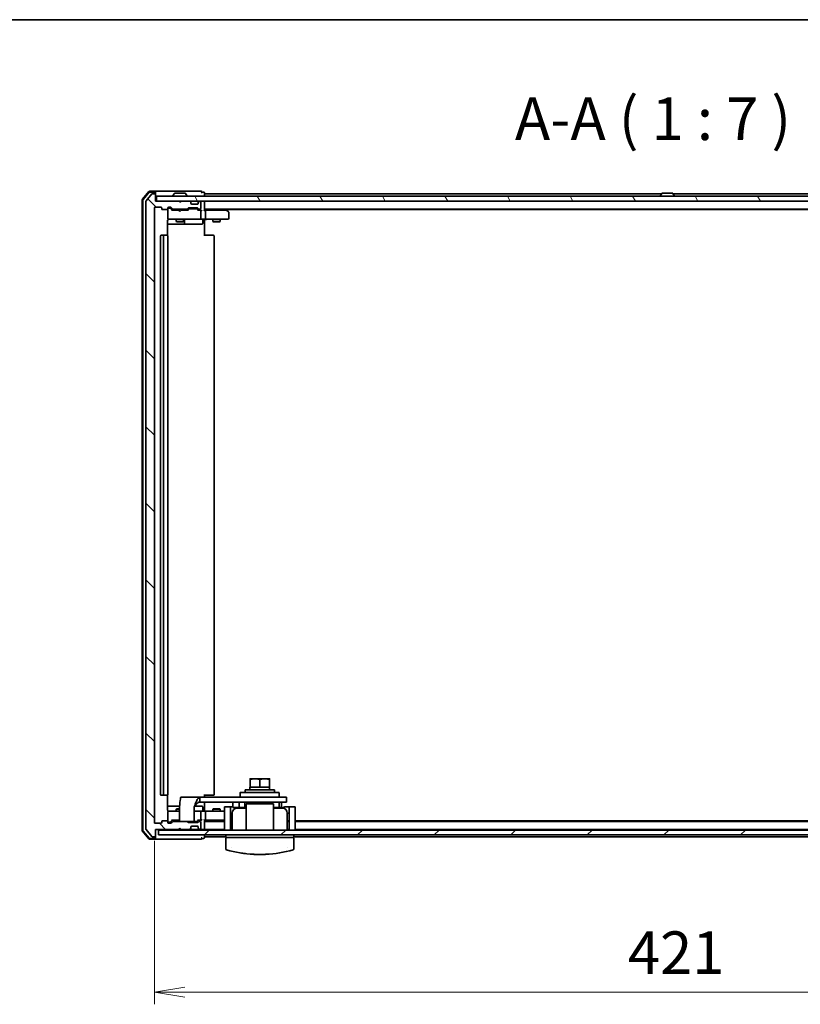
# Model space of a CAD drawing. Units: millimetres. Extents: x 72 to 10680, y 40 to 2007.
# Drawn here: x 2637 to 2957, y 1603 to 2007 of the extents above; entities that cross this region are included whole.
import ezdxf

# ---------------------------------------------------------------- set-up
doc = ezdxf.new("R2010")
doc.units = ezdxf.units.MM
doc.header["$LTSCALE"] = 5
doc.layers.get('Defpoints').update_dxf_attribs({"lineweight": 25})
for name, color, linetype, lineweight in [('Border (ISO)', 7, 'Continuous', 35), ('Dimension (ISO)', 7, 'Continuous', 18), ('Hatch (ISO)', 1, 'Continuous', 18), ('Symbol (ISO)', 7, 'Continuous', 18), ('Visible (ISO)', 7, 'Continuous', 35)]:
    doc.layers.add(name, color=color, linetype=linetype, lineweight=lineweight)
doc.styles.add('Note Text (TK)', font='MS PGothic.ttf')
doc.dimstyles.new('Default - Method 1b (TK)', dxfattribs={"dimscale": 5, "dimtxt": 2.5, "dimasz": 2.5, "dimexe": 1, "dimexo": 1.5, "dimgap": 1, "dimtad": 1, "dimrnd": 1e-08, "dimdsep": 46, "dimtxsty": 'Note Text (TK)', "dimblk": 'OPEN', "dimcen": 0.09, "dimdle": 5, "dimclrd": 100, "dimclre": 100, "dimclrt": 7, "dimadec": 1, "dimazin": 1, "dimtfac": 1, "dimtmove": 0, "dimatfit": 3, "dimldrblk": 'OPEN', "dimfxl": 1, "dimtolj": 1, "dimlwd": -1, "dimlwe": -1, "dimarcsym": 0})

# ---------------------------------------------------------------- blocks, each defined once
blk = doc.blocks.new('Borders tk図枠')
at = {"layer": 'Border (ISO)'}
blk.add_line((14.5, 289), (405.5, 289), dxfattribs=at)
blk = doc.blocks.new('_Open')
at = {"color": 0, "linetype": 'ByBlock', "lineweight": -2}
for p, q in [((-1, 0.167), (0, 0)), ((-1, -0.167), (0, 0)), ((0, 0), (-1, 0))]:
    blk.add_line(p, q, dxfattribs=at)
blk = doc.blocks.new('*D27')
at = {"layer": 'Defpoints', "color": 0}
for p in [(2692.36, 1677.46), (3113.36, 1677.46), (2692.36, 1607.87)]:
    blk.add_point(p, dxfattribs=at)
at = {"layer": 'Dimension (ISO)', "color": 100}
for p, q in [((2692.36, 1669.96), (2692.36, 1602.87)), ((3113.36, 1669.96), (3113.36, 1602.87)), ((3100.86, 1607.87), (2704.86, 1607.87))]:
    blk.add_line(p, q, dxfattribs=at)
at = {"layer": 'Dimension (ISO)', "color": 100, "xscale": 12.5, "yscale": 12.5, "zscale": 12.5, "rotation": 180}
blk.add_blockref('_Open', (2692.36, 1607.87), dxfattribs=at)
at = {"layer": 'Dimension (ISO)', "color": 100, "xscale": 12.5, "yscale": 12.5, "zscale": 12.5}
blk.add_blockref('_Open', (3113.36, 1607.87), dxfattribs=at)
at = {"layer": 'Dimension (ISO)', "color": 7, "insert": (2886.67, 1624.08), "char_height": 12.5, "attachment_point": 4, "style": 'Note Text (TK)'}
blk.add_mtext('\\A1;\\fMS PGothic|b0|i0;{\\H17.4300;421}', dxfattribs=at)

msp = doc.modelspace()

# ---------------------------------------------------------------- hatches: boundary and pattern name
at = {"layer": 'Hatch (ISO)'}
h = msp.add_hatch(dxfattribs=at)
h.set_pattern_fill('ANSI31', color=256, scale=177.8, angle=90.00021, style=0)
h.set_pattern_definition([(135.0002, (1936, -16), (-15.7154, -15.7155), [])])
edge = h.paths.add_edge_path()
edge.add_ellipse((2692.5571, 1671.9639), major_axis=(0.3, 0), ratio=1, start_angle=270, end_angle=360)
edge.add_line((2692.8571, 1671.9639), (2692.8571, 1674.6639))
edge.add_line((2692.8571, 1674.6639), (2702.3571, 1674.6639))
edge.add_line((2702.3571, 1674.6639), (2702.8571, 1675.1639))
edge.add_line((2702.8571, 1675.1639), (2703.3571, 1674.6639))
edge.add_line((2703.3571, 1674.6639), (2706.7328, 1674.6639))
edge.add_ellipse((2706.7328, 1674.9639), major_axis=(0.3, 0), ratio=1, start_angle=270, end_angle=315)
edge.add_line((2706.945, 1674.7518), (2707.2692, 1675.076))
edge.add_ellipse((2707.0571, 1675.2882), major_axis=(0.2121, 0.2121), ratio=1, start_angle=270, end_angle=315)
edge.add_line((2707.3571, 1675.2882), (2707.3571, 1675.6639))
edge.add_ellipse((2707.6571, 1675.6639), major_axis=(0, 0.3), ratio=1, start_angle=0, end_angle=90, ccw=False)
edge.add_line((2707.6571, 1675.9639), (2710.0571, 1675.9639))
edge.add_ellipse((2710.0571, 1675.6639), major_axis=(0.3, 0), ratio=1, start_angle=0, end_angle=90, ccw=False)
edge.add_line((2710.3571, 1675.6639), (2710.3571, 1675.2882))
edge.add_ellipse((2710.6571, 1675.2882), major_axis=(0, -0.3), ratio=1, start_angle=270, end_angle=315)
edge.add_line((2710.445, 1675.076), (2710.7692, 1674.7518))
edge.add_ellipse((2710.9814, 1674.9639), major_axis=(0.2121, -0.2121), ratio=1, start_angle=270, end_angle=315)
edge.add_line((2710.9814, 1674.6639), (2711.0571, 1674.6639))
edge.add_ellipse((2711.0571, 1674.9639), major_axis=(0.3, 0), ratio=1, start_angle=270, end_angle=360)
edge.add_line((2711.3571, 1674.9639), (2711.3571, 1677.6639))
edge.add_ellipse((2711.0571, 1677.6639), major_axis=(0, 0.3), ratio=1, start_angle=270, end_angle=360)
edge.add_line((2711.0571, 1677.9639), (2710.6814, 1677.9639))
edge.add_ellipse((2710.6814, 1677.6639), major_axis=(-0.3, 0), ratio=1, start_angle=270, end_angle=315)
edge.add_line((2710.4692, 1677.876), (2710.145, 1677.5518))
edge.add_ellipse((2709.9328, 1677.7639), major_axis=(-0.2121, -0.2121), ratio=1, start_angle=45, end_angle=90, ccw=False)
edge.add_line((2709.9328, 1677.4639), (2706.4314, 1677.4639))
edge.add_ellipse((2706.4314, 1677.7639), major_axis=(-0.3, 0), ratio=1, start_angle=45, end_angle=90, ccw=False)
edge.add_line((2706.2192, 1677.5518), (2705.895, 1677.876))
edge.add_ellipse((2705.6828, 1677.6639), major_axis=(-0.2121, 0.2121), ratio=1, start_angle=270, end_angle=315)
edge.add_line((2705.6828, 1677.9639), (2700.0314, 1677.9639))
edge.add_ellipse((2700.0314, 1677.6639), major_axis=(-0.3, 0), ratio=1, start_angle=270, end_angle=315)
edge.add_line((2699.8192, 1677.876), (2699.195, 1677.2518))
edge.add_ellipse((2698.9828, 1677.4639), major_axis=(-0.2121, -0.2121), ratio=1, start_angle=45, end_angle=90, ccw=False)
edge.add_line((2698.9828, 1677.1639), (2698.1571, 1677.1639))
edge.add_ellipse((2698.1571, 1677.4639), major_axis=(-0.3, 0), ratio=1, start_angle=0, end_angle=90, ccw=False)
edge.add_line((2697.8571, 1677.4639), (2697.8571, 1677.8639))
edge.add_ellipse((2697.5571, 1677.8639), major_axis=(0, 0.3), ratio=1, start_angle=270, end_angle=360)
edge.add_line((2697.5571, 1678.1639), (2695.6571, 1678.1639))
edge.add_ellipse((2695.6571, 1677.8639), major_axis=(-0.3, 0), ratio=1, start_angle=270, end_angle=360)
edge.add_line((2695.3571, 1677.8639), (2695.3571, 1677.4639))
edge.add_ellipse((2695.0571, 1677.4639), major_axis=(0, -0.3), ratio=1, start_angle=0, end_angle=90, ccw=False)
edge.add_line((2695.0571, 1677.1639), (2692.6571, 1677.1639))
edge.add_ellipse((2692.6571, 1677.4639), major_axis=(-0.3, 0), ratio=1, start_angle=0, end_angle=90, ccw=False)
edge.add_line((2692.3571, 1677.4639), (2692.3571, 1929.7639))
edge.add_ellipse((2692.6571, 1929.7639), major_axis=(0, 0.3), ratio=1, start_angle=0, end_angle=90, ccw=False)
edge.add_line((2692.6571, 1930.0639), (2695.0571, 1930.0639))
edge.add_ellipse((2695.0571, 1929.7639), major_axis=(0.3, 0), ratio=1, start_angle=0, end_angle=90, ccw=False)
edge.add_line((2695.3571, 1929.7639), (2695.3571, 1929.3639))
edge.add_ellipse((2695.6571, 1929.3639), major_axis=(0, -0.3), ratio=1, start_angle=270, end_angle=360)
edge.add_line((2695.6571, 1929.0639), (2697.5571, 1929.0639))
edge.add_ellipse((2697.5571, 1929.3639), major_axis=(0.3, 0), ratio=1, start_angle=270, end_angle=360)
edge.add_line((2697.8571, 1929.3639), (2697.8571, 1929.7639))
edge.add_ellipse((2698.1571, 1929.7639), major_axis=(0, 0.3), ratio=1, start_angle=0, end_angle=90, ccw=False)
edge.add_line((2698.1571, 1930.0639), (2698.9828, 1930.0639))
edge.add_ellipse((2698.9828, 1929.7639), major_axis=(0.3, 0), ratio=1, start_angle=45, end_angle=90, ccw=False)
edge.add_line((2699.195, 1929.976), (2699.8192, 1929.3518))
edge.add_ellipse((2700.0314, 1929.5639), major_axis=(0.2121, -0.2121), ratio=1, start_angle=270, end_angle=315)
edge.add_line((2700.0314, 1929.2639), (2705.6828, 1929.2639))
edge.add_ellipse((2705.6828, 1929.5639), major_axis=(0.3, 0), ratio=1, start_angle=270, end_angle=315)
edge.add_line((2705.895, 1929.3518), (2706.2192, 1929.676))
edge.add_ellipse((2706.4314, 1929.4639), major_axis=(0.2121, 0.2121), ratio=1, start_angle=45, end_angle=90, ccw=False)
edge.add_line((2706.4314, 1929.7639), (2709.9328, 1929.7639))
edge.add_ellipse((2709.9328, 1929.4639), major_axis=(0.3, 0), ratio=1, start_angle=45, end_angle=90, ccw=False)
edge.add_line((2710.145, 1929.676), (2710.4692, 1929.3518))
edge.add_ellipse((2710.6814, 1929.5639), major_axis=(0.2121, -0.2121), ratio=1, start_angle=270, end_angle=315)
edge.add_line((2710.6814, 1929.2639), (2711.0571, 1929.2639))
edge.add_ellipse((2711.0571, 1929.5639), major_axis=(0.3, 0), ratio=1, start_angle=270, end_angle=360)
edge.add_line((2711.3571, 1929.5639), (2711.3571, 1932.2639))
edge.add_ellipse((2711.0571, 1932.2639), major_axis=(0, 0.3), ratio=1, start_angle=270, end_angle=360)
edge.add_line((2711.0571, 1932.5639), (2710.9814, 1932.5639))
edge.add_ellipse((2710.9814, 1932.2639), major_axis=(-0.3, 0), ratio=1, start_angle=270, end_angle=315)
edge.add_line((2710.7692, 1932.476), (2710.445, 1932.1518))
edge.add_ellipse((2710.6571, 1931.9396), major_axis=(-0.2121, -0.2121), ratio=1, start_angle=270, end_angle=315)
edge.add_line((2710.3571, 1931.9396), (2710.3571, 1931.5639))
edge.add_ellipse((2710.0571, 1931.5639), major_axis=(0, -0.3), ratio=1, start_angle=0, end_angle=90, ccw=False)
edge.add_line((2710.0571, 1931.2639), (2707.6571, 1931.2639))
edge.add_ellipse((2707.6571, 1931.5639), major_axis=(-0.3, 0), ratio=1, start_angle=0, end_angle=90, ccw=False)
edge.add_line((2707.3571, 1931.5639), (2707.3571, 1931.9396))
edge.add_ellipse((2707.0571, 1931.9396), major_axis=(0, 0.3), ratio=1, start_angle=270, end_angle=315)
edge.add_line((2707.2692, 1932.1518), (2706.945, 1932.476))
edge.add_ellipse((2706.7328, 1932.2639), major_axis=(-0.2121, 0.2121), ratio=1, start_angle=270, end_angle=315)
edge.add_line((2706.7328, 1932.5639), (2703.3571, 1932.5639))
edge.add_line((2703.3571, 1932.5639), (2702.8571, 1932.0639))
edge.add_line((2702.8571, 1932.0639), (2702.3571, 1932.5639))
edge.add_line((2702.3571, 1932.5639), (2692.8571, 1932.5639))
edge.add_line((2692.8571, 1932.5639), (2692.8571, 1935.2639))
edge.add_ellipse((2692.5571, 1935.2639), major_axis=(0, 0.3), ratio=1, start_angle=270, end_angle=360)
edge.add_line((2692.5571, 1935.5639), (2691.4976, 1935.5639))
edge.add_ellipse((2691.4976, 1935.2639), major_axis=(-0.3, 0), ratio=1, start_angle=270, end_angle=320.194429)
edge.add_line((2691.2671, 1935.456), (2688.9266, 1932.6473))
edge.add_ellipse((2689.1571, 1932.4553), major_axis=(-0.1921, -0.2305), ratio=1, start_angle=270, end_angle=309.805571)
edge.add_line((2688.8571, 1932.4553), (2688.8571, 1674.7725))
edge.add_ellipse((2689.1571, 1674.7725), major_axis=(0, -0.3), ratio=1, start_angle=270, end_angle=309.805571)
edge.add_line((2688.9266, 1674.5805), (2691.2671, 1671.7718))
edge.add_ellipse((2691.4976, 1671.9639), major_axis=(0.1921, -0.2305), ratio=1, start_angle=270, end_angle=320.194429)
edge.add_line((2691.4976, 1671.6639), (2692.5571, 1671.6639))
h = msp.add_hatch(dxfattribs=at)
h.set_pattern_fill('ANSI31', color=256, scale=177.8, angle=75.000175, style=0)
h.set_pattern_definition([(120.0002, (1936, -16), (-19.24738, -11.11256), [])])
h.paths.add_polyline_path([(3112.5571, 1932.5639), (3112.5571, 1934.5639), (2693.1571, 1934.5639), (2693.1571, 1932.5639)])
h = msp.add_hatch(dxfattribs=at)
h.set_pattern_fill('ANSI31', color=256, scale=177.8, style=0)
h.set_pattern_definition([(45, (1936, -16), (-15.71545, 15.71545), [])])
h.paths.add_polyline_path([(3111.6571, 1674.3639), (2694.0571, 1674.3639), (2694.0571, 1672.3639), (3111.6571, 1672.3639)])

# ---------------------------------------------------------------- linework, layer by layer
at = {"layer": 'Visible (ISO)'}
for p, q in [((2690.0672, 1936.458), (2687.4284, 1933.3479)), ((2690.2061, 1936.158), (2687.7284, 1933.2377)), ((2692.5571, 1936.5639), (2690.296, 1936.5639)), ((2692.5571, 1936.2639), (2690.4349, 1936.2639)), ((2707.8571, 1936.5639), (2692.5571, 1936.5639)), ((2692.8571, 1936.2639), (2692.8571, 1935.9639)), ((2692.8571, 1935.2639), (2692.8571, 1935.9639)), ((2711.5571, 1936.5639), (2707.8571, 1936.5639)), ((2712.5571, 1936.2639), (2711.8571, 1936.2639)), ((2712.8571, 1935.5639), (2712.8571, 1935.9639)), ((2687.3571, 1933.1538), (2687.3571, 1674.074)), ((2687.6571, 1933.0437), (2687.6571, 1674.1841)), ((2688.8571, 1932.4553), (2688.8571, 1674.7725)), ((2691.2671, 1935.456), (2688.9266, 1932.6473)), ((2692.5571, 1935.5639), (2691.4976, 1935.5639)), ((2692.8571, 1932.5639), (2692.8571, 1935.2639)), ((2702.3571, 1932.5639), (2692.8571, 1932.5639)), ((3112.5571, 1934.5639), (2693.1571, 1934.5639)), ((2693.1571, 1934.5639), (2693.1571, 1932.5639)), ((2693.1571, 1932.5639), (3112.5571, 1932.5639)), ((2699.9571, 1934.6639), (2699.9571, 1934.7046)), ((2700.548, 1935.6729), (2699.9894, 1934.8136)), ((2704.9986, 1935.7639), (2700.7156, 1935.7639)), ((2702.8571, 1932.0639), (2702.3571, 1932.5639)), ((2703.3571, 1932.5639), (2702.8571, 1932.0639)), ((2706.7328, 1932.5639), (2703.3571, 1932.5639)), ((2705.1663, 1935.6729), (2705.7248, 1934.8136)), ((2705.7571, 1934.6639), (2705.7571, 1934.7046)), ((2707.2692, 1932.1518), (2706.945, 1932.476)), ((2707.2897, 1932.1313), (2707.2692, 1932.1518)), ((2707.3571, 1931.5639), (2707.3571, 1931.9396)), ((2710.3571, 1931.9396), (2710.3571, 1931.5639)), ((2710.445, 1932.1518), (2710.4245, 1932.1313)), ((2710.7692, 1932.476), (2710.445, 1932.1518)), ((2711.0571, 1932.5639), (2710.9814, 1932.5639)), ((2711.3571, 1929.5639), (2711.3571, 1932.2639)), ((2712.8571, 1935.2639), (2712.8571, 1935.5639)), ((2900.4771, 1935.5639), (2712.8571, 1935.5639)), ((2712.8571, 1934.5639), (2712.8571, 1935.2639)), ((2712.8571, 1932.2639), (2712.8571, 1932.5639)), ((2712.8571, 1928.726), (2712.8571, 1932.2639)), ((2899.9571, 1934.6639), (2899.9571, 1934.7046)), ((2900.548, 1935.6729), (2899.9894, 1934.8136)), ((2904.9986, 1935.7639), (2900.7156, 1935.7639)), ((2905.1663, 1935.6729), (2905.7248, 1934.8136)), ((3092.8571, 1935.5639), (2905.2371, 1935.5639)), ((2905.7571, 1934.6639), (2905.7571, 1934.7046)), ((2692.3571, 1677.4639), (2692.3571, 1929.7639)), ((2692.6571, 1930.0639), (2695.0571, 1930.0639)), ((2695.3571, 1929.7639), (2695.3571, 1929.3639)), ((2695.6571, 1929.0639), (2697.5571, 1929.0639)), ((2697.8571, 1929.3639), (2697.8571, 1929.7639)), ((2697.8571, 1929.3139), (2697.8571, 1929.292)), ((2697.8571, 1929.292), (2697.8571, 1925.3639)), ((2698.1571, 1930.0639), (2698.9828, 1930.0639)), ((2698.6463, 1929.6139), (2698.1571, 1929.6139)), ((2698.7828, 1929.6139), (2698.6463, 1929.6139)), ((2699.7071, 1928.8139), (2698.995, 1929.526)), ((2699.195, 1929.976), (2699.8192, 1929.3518)), ((2702.3571, 1928.8139), (2699.531, 1928.8139)), ((2700.0314, 1929.2639), (2705.6828, 1929.2639)), ((2701.3571, 1929.2639), (2701.3571, 1928.8139)), ((2702.4171, 1928.7539), (2702.3571, 1928.8139)), ((2702.8571, 1928.3139), (2702.4171, 1928.7539)), ((2702.8571, 1928.3139), (2703.2971, 1928.7539)), ((2703.3571, 1928.8139), (2703.2971, 1928.7539)), ((2706.1832, 1928.8139), (2703.3571, 1928.8139)), ((2704.3571, 1929.2639), (2704.3571, 1928.8139)), ((2705.895, 1929.3518), (2706.2192, 1929.676)), ((2706.4192, 1929.226), (2706.0071, 1928.8139)), ((2706.4314, 1929.7639), (2709.9328, 1929.7639)), ((2706.7748, 1929.3139), (2706.6314, 1929.3139)), ((2709.5894, 1929.3139), (2706.7748, 1929.3139)), ((2710.0571, 1931.2639), (2707.6571, 1931.2639)), ((2709.7328, 1929.3139), (2709.5894, 1929.3139)), ((2709.945, 1929.226), (2710.3571, 1928.8139)), ((2710.145, 1929.676), (2710.4692, 1929.3518)), ((2711.0571, 1928.8139), (2710.181, 1928.8139)), ((2710.6814, 1929.2639), (2711.0571, 1929.2639)), ((2711.4328, 1928.8139), (2711.0571, 1928.8139)), ((2711.3571, 1925.3639), (2711.3571, 1928.5139)), ((2712.8571, 1929.2639), (3092.8571, 1929.2639)), ((2713.2328, 1928.8139), (2712.8571, 1928.8139)), ((2721.8238, 1928.8139), (2713.2328, 1928.8139)), ((2713.3571, 1925.3639), (2713.3571, 1928.5139)), ((2721.3371, 1929.2539), (2721.3238, 1929.2639)), ((2722.0038, 1928.7539), (2721.3371, 1929.2539)), ((2721.5904, 1929.0639), (3084.1238, 1929.0639)), ((2721.7937, 1928.5139), (2721.9493, 1928.6695)), ((2722.7371, 1928.2039), (2722.0038, 1928.7539)), ((2722.8571, 1925.3639), (2722.8571, 1927.9639)), ((2697.7673, 1918.478), (2697.7673, 1924.5639)), ((2697.8571, 1925.3639), (2697.8571, 1925.3406)), ((2698.1571, 1925.0639), (2699.0425, 1925.0639)), ((2699.0425, 1925.0639), (2710.2389, 1925.0639)), ((2701.3571, 1925.0639), (2701.3571, 1924.2139)), ((2701.3571, 1924.2139), (2704.3571, 1924.2139)), ((2701.6638, 1924.0605), (2701.3571, 1924.2139)), ((2704.0504, 1924.0605), (2701.6638, 1924.0605)), ((2704.0504, 1924.0605), (2704.3571, 1924.2139)), ((2704.3571, 1925.0639), (2704.3571, 1924.2139)), ((2704.6516, 1923.3639), (2704.6516, 1924.7639)), ((2710.2389, 1925.0639), (2711.0571, 1925.0639)), ((2713.2328, 1925.0639), (2711.0571, 1925.0639)), ((2712.2558, 1924.7639), (2712.2558, 1923.3639)), ((2712.8571, 1925.0562), (2712.8571, 1924.8389)), ((2712.8571, 1924.5639), (2712.8571, 1924.8389)), ((2712.8571, 1924.5639), (2712.8571, 1918.2639)), ((2713.2328, 1925.0639), (2721.7937, 1925.0639)), ((2716.3571, 1925.0639), (2716.3571, 1924.2139)), ((2716.3571, 1924.2139), (2719.3571, 1924.2139)), ((2716.6638, 1924.0605), (2716.3571, 1924.2139)), ((2719.0504, 1924.0605), (2716.6638, 1924.0605)), ((2719.0504, 1924.0605), (2719.3571, 1924.2139)), ((2719.3571, 1925.0639), (2719.3571, 1924.2139)), ((2721.7937, 1925.0639), (2722.5571, 1925.0639)), ((2697.7673, 1923.0639), (2704.1801, 1923.0639)), ((2704.1801, 1923.0639), (2704.3516, 1923.0639)), ((2704.3516, 1923.0639), (2708.0261, 1923.0639)), ((2708.0261, 1923.0639), (2711.9558, 1923.0639)), ((2694.8571, 1918.2639), (2694.8571, 1688.9639)), ((2696.4571, 1918.5639), (2695.1571, 1918.5639)), ((2696.1571, 1918.2639), (2696.1571, 1688.9639)), ((2696.65, 1918.5639), (2696.4571, 1918.5639)), ((2696.65, 1918.5639), (2696.7914, 1918.5639)), ((2697.4985, 1918.5639), (2696.7914, 1918.5639)), ((2697.4985, 1918.5639), (2697.5571, 1918.5639)), ((2697.8571, 1688.9639), (2697.8571, 1918.2639)), ((2712.8571, 1918.5639), (2713.2713, 1918.5639)), ((2715.65, 1918.5639), (2713.2713, 1918.5639)), ((2715.65, 1918.5639), (2715.7914, 1918.5639)), ((2716.4985, 1918.5639), (2715.7914, 1918.5639)), ((2716.4985, 1918.5639), (2716.5571, 1918.5639)), ((2716.8571, 1688.9639), (2716.8571, 1918.2639)), ((2733.6071, 1695.4639), (2731.6071, 1695.4639)), ((2731.6071, 1691.9639), (2731.6071, 1695.1066)), ((2737.6071, 1695.4639), (2733.6071, 1695.4639)), ((2735.6071, 1691.9639), (2735.6071, 1695.1066)), ((2739.6071, 1695.4639), (2737.6071, 1695.4639)), ((2739.6071, 1691.9639), (2739.6071, 1695.1066)), ((2727.5364, 1688.0639), (2727.5364, 1689.6639)), ((2727.7364, 1689.8639), (2743.3364, 1689.8639)), ((2741.6071, 1690.8639), (2729.6071, 1690.8639)), ((2729.6071, 1690.8639), (2729.6071, 1689.8639)), ((2731.5571, 1691.2868), (2731.5571, 1690.8639)), ((2731.6071, 1691.9639), (2731.5631, 1691.9639)), ((2733.0577, 1691.9639), (2731.6071, 1691.9639)), ((2734.1565, 1691.9639), (2733.0577, 1691.9639)), ((2735.6071, 1691.9639), (2734.1565, 1691.9639)), ((2737.0577, 1691.9639), (2735.6071, 1691.9639)), ((2738.1565, 1691.9639), (2737.0577, 1691.9639)), ((2739.6071, 1691.9639), (2738.1565, 1691.9639)), ((2739.6571, 1691.9639), (2739.6071, 1691.9639)), ((2739.6571, 1691.9639), (2739.6571, 1690.8639)), ((2741.6071, 1690.8639), (2741.6071, 1689.8639)), ((2743.5364, 1688.0639), (2743.5364, 1689.6639)), ((2695.1571, 1688.6639), (2696.4571, 1688.6639)), ((2696.4571, 1688.6639), (2696.65, 1688.6639)), ((2696.7914, 1688.6639), (2696.65, 1688.6639)), ((2696.7914, 1688.6639), (2697.4985, 1688.6639)), ((2697.5571, 1688.6639), (2697.4985, 1688.6639)), ((2697.7673, 1682.6639), (2697.7673, 1688.7498)), ((2703.1941, 1687.8639), (2710.9966, 1687.8639)), ((2723.9512, 1687.8639), (2710.9966, 1687.8639)), ((2710.9966, 1687.8639), (2710.9966, 1685.8639)), ((2710.9966, 1685.8639), (2723.9512, 1685.8639)), ((2712.8571, 1688.9639), (2712.8571, 1687.8639)), ((2713.2713, 1688.6639), (2712.8571, 1688.6639)), ((2712.8571, 1685.8639), (2712.8571, 1682.6639)), ((2713.2713, 1688.6639), (2715.65, 1688.6639)), ((2715.7914, 1688.6639), (2715.65, 1688.6639)), ((2715.7914, 1688.6639), (2716.4985, 1688.6639)), ((2716.5571, 1688.6639), (2716.4985, 1688.6639)), ((2728.4103, 1687.8639), (2723.9512, 1687.8639)), ((2723.9512, 1685.8639), (2728.4103, 1685.8639)), ((2724.6071, 1683.6639), (2724.6071, 1685.8639)), ((2727.1139, 1685.8639), (2727.1139, 1683.6639)), ((2728.4103, 1687.8639), (2746.6071, 1687.8639)), ((2746.6071, 1685.8639), (2728.4103, 1685.8639)), ((2729.4906, 1685.8639), (2729.4906, 1683.6639)), ((2743.6071, 1683.6639), (2743.6071, 1685.8639)), ((2744.5222, 1685.8639), (2744.5222, 1683.6639)), ((2746.6071, 1685.8639), (2746.6071, 1687.8639)), ((2702.7327, 1684.1639), (2697.7673, 1684.1639)), ((2697.8571, 1681.8872), (2697.8571, 1681.8639)), ((2697.8571, 1681.8639), (2697.8571, 1677.9358)), ((2699.0425, 1682.1639), (2698.1571, 1682.1639)), ((2702.7095, 1682.1639), (2699.0425, 1682.1639)), ((2701.6638, 1683.1673), (2701.3571, 1683.0139)), ((2702.7095, 1683.0139), (2701.3571, 1683.0139)), ((2701.3571, 1682.1639), (2701.3571, 1683.0139)), ((2701.6638, 1683.1673), (2702.7095, 1683.1673)), ((2702.7095, 1681.8639), (2702.7095, 1683.8639)), ((2702.7095, 1677.9639), (2702.7095, 1681.8639)), ((2708.7095, 1683.8639), (2708.7095, 1681.8639)), ((2710.2389, 1682.1639), (2708.7095, 1682.1639)), ((2708.7095, 1681.8639), (2708.7095, 1677.8639)), ((2711.9558, 1684.1639), (2708.9288, 1684.1639)), ((2711.0571, 1682.1639), (2710.2389, 1682.1639)), ((2711.0571, 1682.1639), (2713.2328, 1682.1639)), ((2711.3571, 1678.7139), (2711.3571, 1681.8639)), ((2712.2558, 1682.4639), (2712.2558, 1683.8639)), ((2712.8571, 1682.3889), (2712.8571, 1682.6639)), ((2712.8571, 1682.3889), (2712.8571, 1682.1716)), ((2721.1071, 1682.1639), (2713.2328, 1682.1639)), ((2713.3571, 1678.7139), (2713.3571, 1681.8639)), ((2716.6638, 1683.1673), (2716.3571, 1683.0139)), ((2719.3571, 1683.0139), (2716.3571, 1683.0139)), ((2716.3571, 1682.1639), (2716.3571, 1683.0139)), ((2716.6638, 1683.1673), (2719.0504, 1683.1673)), ((2719.0504, 1683.1673), (2719.3571, 1683.0139)), ((2719.3571, 1682.1639), (2719.3571, 1683.0139)), ((2721.1071, 1679.8639), (2721.1071, 1683.8639)), ((2723.6071, 1683.8639), (2721.1071, 1683.8639)), ((2723.6071, 1679.8639), (2723.6071, 1683.8639)), ((2724.6071, 1683.8639), (2723.6071, 1683.8639)), ((2724.3071, 1681.3639), (2723.6071, 1681.3639)), ((2724.3071, 1681.3639), (2724.3071, 1674.8639)), ((2727.1139, 1683.6639), (2724.6071, 1683.6639)), ((2726.3071, 1683.3639), (2729.9571, 1683.3639)), ((2727.1139, 1683.6639), (2729.4906, 1683.6639)), ((2728.6071, 1683.3639), (2728.6071, 1683.6639)), ((2729.9571, 1683.6639), (2729.4906, 1683.6639)), ((2729.9571, 1685.1639), (2731.8971, 1685.1639)), ((2729.9571, 1685.1639), (2729.9571, 1681.3639)), ((2729.9571, 1681.3639), (2729.9571, 1674.3639)), ((2731.8971, 1685.1639), (2739.3171, 1685.1639)), ((2739.3171, 1685.1639), (2741.2571, 1685.1639)), ((2741.2571, 1681.3639), (2741.2571, 1685.1639)), ((2743.6071, 1683.6639), (2741.2571, 1683.6639)), ((2741.2571, 1683.3639), (2744.9071, 1683.3639)), ((2741.2571, 1681.3639), (2741.2571, 1674.3639)), ((2742.6071, 1683.3639), (2742.6071, 1683.6639)), ((2743.6071, 1683.6639), (2744.5222, 1683.6639)), ((2747.6071, 1683.8639), (2745.9103, 1683.8639)), ((2746.9071, 1681.3639), (2746.9071, 1674.8639)), ((2747.6071, 1681.3639), (2746.9071, 1681.3639)), ((2747.6071, 1679.8639), (2747.6071, 1683.8639)), ((2750.1071, 1683.8639), (2747.6071, 1683.8639)), ((2750.1071, 1679.8639), (2750.1071, 1683.8639)), ((2695.0571, 1677.1639), (2692.6571, 1677.1639)), ((2695.3571, 1677.8639), (2695.3571, 1677.4639)), ((2697.5571, 1678.1639), (2695.6571, 1678.1639)), ((2697.8571, 1677.9358), (2697.8571, 1677.9139)), ((2697.8571, 1677.4639), (2697.8571, 1677.8639)), ((2698.1571, 1677.6139), (2698.6463, 1677.6139)), ((2698.9828, 1677.1639), (2698.1571, 1677.1639)), ((2698.6463, 1677.6139), (2698.7828, 1677.6139)), ((2699.7071, 1678.4139), (2698.995, 1677.7018)), ((2699.8192, 1677.876), (2699.195, 1677.2518)), ((2699.531, 1678.4139), (2702.3571, 1678.4139)), ((2705.6828, 1677.9639), (2700.0314, 1677.9639)), ((2701.3571, 1677.9639), (2701.3571, 1678.4139)), ((2702.3571, 1678.4139), (2702.4171, 1678.4739)), ((2702.7095, 1678.7663), (2702.4171, 1678.4739)), ((2706.2192, 1677.5518), (2705.895, 1677.876)), ((2708.7095, 1677.8639), (2705.9071, 1677.8639)), ((2709.9328, 1677.4639), (2706.4314, 1677.4639)), ((2708.7095, 1677.9139), (2709.5894, 1677.9139)), ((2709.5894, 1677.9139), (2709.7328, 1677.9139)), ((2710.3571, 1678.4139), (2709.945, 1678.0018)), ((2710.4692, 1677.876), (2710.145, 1677.5518)), ((2710.181, 1678.4139), (2711.0571, 1678.4139)), ((2711.0571, 1677.9639), (2710.6814, 1677.9639)), ((2711.0571, 1678.4139), (2711.4328, 1678.4139)), ((2711.3571, 1674.9639), (2711.3571, 1677.6639)), ((2712.8571, 1674.9639), (2712.8571, 1678.5018)), ((2712.8571, 1678.4139), (2713.2328, 1678.4139)), ((2721.1071, 1677.9639), (2712.8571, 1677.9639)), ((2713.2328, 1678.4139), (2721.1071, 1678.4139)), ((2721.1071, 1674.3639), (2721.1071, 1679.8639)), ((2723.6071, 1674.3639), (2723.6071, 1679.8639)), ((2724.3071, 1678.1639), (2723.6071, 1678.1639)), ((2724.3071, 1677.9639), (2723.6071, 1677.9639)), ((2747.6071, 1678.1639), (2746.9071, 1678.1639)), ((2747.6071, 1677.9639), (2746.9071, 1677.9639)), ((2747.6071, 1674.3639), (2747.6071, 1679.8639)), ((2750.1071, 1679.8639), (2750.1071, 1674.3639)), ((3084.1238, 1678.1639), (2750.1071, 1678.1639)), ((3092.8571, 1677.9639), (2750.1071, 1677.9639)), ((2687.4284, 1673.8799), (2690.0672, 1670.7698)), ((2687.7284, 1673.9901), (2690.2061, 1671.0698)), ((2688.9266, 1674.5805), (2691.2671, 1671.7718)), ((2692.8571, 1671.9639), (2692.8571, 1674.6639)), ((2692.8571, 1674.6639), (2702.3571, 1674.6639)), ((3111.6571, 1674.3639), (2694.0571, 1674.3639)), ((2694.0571, 1674.3639), (2694.0571, 1672.3639)), ((2702.3571, 1674.6639), (2702.8571, 1675.1639)), ((2702.3571, 1674.6639), (2703.3571, 1674.6639)), ((2702.8571, 1675.1639), (2703.3571, 1674.6639)), ((2703.3571, 1674.6639), (2706.7328, 1674.6639)), ((2706.7328, 1674.6639), (2707.1571, 1674.6639)), ((2706.945, 1674.7518), (2707.2692, 1675.076)), ((2707.1571, 1674.6639), (2710.5571, 1674.6639)), ((2707.2692, 1675.076), (2707.2897, 1675.0965)), ((2707.3571, 1675.2882), (2707.3571, 1675.6639)), ((2707.6571, 1675.9639), (2710.0571, 1675.9639)), ((2710.3571, 1675.6639), (2710.3571, 1675.2882)), ((2710.4245, 1675.0965), (2710.445, 1675.076)), ((2710.445, 1675.076), (2710.7692, 1674.7518)), ((2710.5571, 1674.6639), (2710.9814, 1674.6639)), ((2710.9814, 1674.6639), (2711.0571, 1674.6639)), ((2711.0571, 1674.6639), (2711.7328, 1674.6639)), ((2711.7328, 1674.6639), (2712.5571, 1674.6639)), ((2712.8571, 1674.6639), (2712.8571, 1674.9639)), ((2712.8571, 1674.6639), (2721.1071, 1674.6639)), ((2712.8571, 1674.3639), (2712.8571, 1674.6639)), ((2723.6071, 1674.6639), (2724.3071, 1674.6639)), ((2724.3071, 1674.3639), (2724.3071, 1674.8639)), ((2746.9071, 1674.3639), (2746.9071, 1674.8639)), ((2746.9071, 1674.6639), (2747.6071, 1674.6639)), ((2750.1071, 1674.6639), (3092.8571, 1674.6639)), ((2690.296, 1670.6639), (2692.5571, 1670.6639)), ((2690.4349, 1670.9639), (2692.5571, 1670.9639)), ((2691.4976, 1671.6639), (2692.5571, 1671.6639)), ((2692.5571, 1670.6639), (2707.8571, 1670.6639)), ((2692.8571, 1671.2639), (2692.8571, 1671.9639)), ((2692.8571, 1671.2639), (2692.8571, 1670.9639)), ((2694.0571, 1672.3639), (3111.6571, 1672.3639)), ((2707.8571, 1670.6639), (2711.5571, 1670.6639)), ((2711.8571, 1670.9639), (2712.5571, 1670.9639)), ((2712.8571, 1671.9639), (2712.8571, 1672.3639)), ((2712.8571, 1671.6639), (2712.8571, 1671.9639)), ((2712.8571, 1671.6639), (2721.6071, 1671.6639)), ((2712.8571, 1671.2639), (2712.8571, 1671.6639)), ((2721.6071, 1672.3639), (2721.6071, 1671.3639)), ((2721.6071, 1671.3639), (2749.6071, 1671.3639)), ((2721.6071, 1670.8639), (2721.6071, 1666.7404)), ((2749.6071, 1672.3639), (2749.6071, 1671.3639)), ((2749.6071, 1671.6639), (3092.8571, 1671.6639)), ((2749.6071, 1670.8639), (2749.6071, 1666.7404))]:
    msp.add_line(p, q, dxfattribs=at)
for centre, radius, start, end in [((2690.296, 1936.2639), 0.3, 90, 139.6859), ((2690.4349, 1935.9639), 0.3, 90, 139.6859), ((2692.5571, 1936.2639), 0.3, 0, 90), ((2692.5571, 1935.9639), 0.3, 0, 90), ((2711.5571, 1936.2639), 0.3, 0, 90), ((2711.5571, 1936.2639), 0.3, 270, 0), ((2712.5571, 1935.9639), 0.3, 0, 90), ((2687.6571, 1933.1538), 0.3, 139.6859, 180), ((2687.9571, 1933.0437), 0.3, 139.6859, 180), ((2689.1571, 1932.4553), 0.3, 140.194429, 180), ((2691.4976, 1935.2639), 0.3, 90, 140.194429), ((2692.5571, 1935.2639), 0.3, 0, 90), ((2700.1571, 1934.7046), 0.2, 146.976132, 180), ((2700.0571, 1934.6639), 0.1, 180, 270), ((2700.7156, 1935.5639), 0.2, 90, 146.976132), ((2704.9986, 1935.5639), 0.2, 33.023868, 90), ((2705.6571, 1934.6639), 0.1, 270, 0), ((2705.5571, 1934.7046), 0.2, 0, 33.023868), ((2706.7328, 1932.2639), 0.3, 45, 90), ((2707.0571, 1931.9396), 0.3, 0, 45), ((2710.6571, 1931.9396), 0.3, 135, 180), ((2710.9814, 1932.2639), 0.3, 90, 135), ((2711.0571, 1932.2639), 0.3, 0, 90), ((2712.5571, 1932.2639), 0.3, 0, 90), ((2900.1571, 1934.7046), 0.2, 146.976132, 180), ((2900.0571, 1934.6639), 0.1, 180, 270), ((2900.7156, 1935.5639), 0.2, 90, 146.976132), ((2904.9986, 1935.5639), 0.2, 33.023868, 90), ((2905.6571, 1934.6639), 0.1, 270, 0), ((2905.5571, 1934.7046), 0.2, 0, 33.023868), ((2692.6571, 1929.7639), 0.3, 90, 180), ((2695.0571, 1929.7639), 0.3, 0, 90), ((2695.6571, 1929.3639), 0.3, 180, 270), ((2697.5571, 1929.3639), 0.3, 270, 0), ((2698.1571, 1929.7639), 0.3, 90, 180), ((2698.1571, 1929.3139), 0.3, 90, 180), ((2698.9828, 1929.7639), 0.3, 45, 90), ((2700.0314, 1929.5639), 0.3, 225, 270), ((2705.6828, 1929.5639), 0.3, 270, 315), ((2706.4314, 1929.4639), 0.3, 90, 135), ((2707.6571, 1931.5639), 0.3, 180, 270), ((2709.9328, 1929.4639), 0.3, 45, 90), ((2710.0571, 1931.5639), 0.3, 270, 0), ((2710.6814, 1929.5639), 0.3, 225, 270), ((2711.0571, 1929.5639), 0.3, 270, 0), ((2711.0571, 1928.5139), 0.3, 66.562016, 90), ((2711.0571, 1928.5139), 0.3, 0, 31.244455), ((2721.1571, 1929.0139), 0.3, 53.130102, 56.44269), ((2721.8238, 1928.5139), 0.3, 66.562004, 90), ((2721.8238, 1928.5139), 0.3, 53.130102, 66.562021), ((2722.5571, 1927.9639), 0.3, 0, 53.130102), ((2698.1571, 1925.3639), 0.3, 180, 270), ((2698.1571, 1925.3385), 0.3, 180, 284.477512), ((2698.3571, 1924.5639), 0.5, 90, 104.477512), ((2704.9516, 1924.7639), 0.3, 90, 180), ((2711.0571, 1925.3639), 0.3, 270, 0), ((2712.5558, 1924.7639), 0.3, 90, 180), ((2722.5571, 1925.3639), 0.3, 270, 0), ((2704.3516, 1923.3639), 0.3, 270, 0), ((2711.9558, 1923.3639), 0.3, 270, 0), ((2695.1571, 1918.2639), 0.3, 90, 180), ((2696.4571, 1918.2639), 0.3, 90, 180), ((2697.5571, 1918.2639), 0.3, 0, 90), ((2716.5571, 1918.2639), 0.3, 0, 90), ((2727.7364, 1689.6639), 0.2, 90, 180), ((2743.3364, 1689.6639), 0.2, 0, 90), ((2695.1571, 1688.9639), 0.3, 180, 270), ((2696.4571, 1688.9639), 0.3, 180, 270), ((2697.5571, 1688.9639), 0.3, 270, 0), ((2716.5571, 1688.9639), 0.3, 270, 0), ((2727.7364, 1688.0639), 0.2, 180, 270), ((2743.3364, 1688.0639), 0.2, 270, 0), ((2698.1571, 1681.8893), 0.3, 75.522488, 180), ((2698.1571, 1681.8639), 0.3, 90, 180), ((2698.3571, 1682.6639), 0.5, 255.522488, 270), ((2711.0571, 1681.8639), 0.3, 0, 90), ((2711.9558, 1683.8639), 0.3, 0, 90), ((2712.5558, 1682.4639), 0.3, 180, 270), ((2726.3071, 1681.3639), 2, 90, 180), ((2744.9071, 1681.3639), 2, 0, 90), ((2692.6571, 1677.4639), 0.3, 180, 270), ((2695.0571, 1677.4639), 0.3, 270, 0), ((2695.6571, 1677.8639), 0.3, 90, 180), ((2697.5571, 1677.8639), 0.3, 0, 90), ((2698.1571, 1677.9139), 0.3, 180, 270), ((2698.1571, 1677.4639), 0.3, 180, 270), ((2698.9828, 1677.4639), 0.3, 270, 315), ((2700.0314, 1677.6639), 0.3, 90, 135), ((2705.6828, 1677.6639), 0.3, 45, 90), ((2706.4314, 1677.7639), 0.3, 225, 270), ((2709.9328, 1677.7639), 0.3, 270, 315), ((2710.6814, 1677.6639), 0.3, 90, 135), ((2711.0571, 1678.7139), 0.3, 270, 293.437996), ((2711.0571, 1677.6639), 0.3, 0, 90), ((2711.0571, 1678.7139), 0.3, 328.755545, 0), ((2687.6571, 1674.074), 0.3, 180, 220.3141), ((2687.9571, 1674.1841), 0.3, 180, 220.3141), ((2689.1571, 1674.7725), 0.3, 180, 219.805571), ((2706.7328, 1674.9639), 0.3, 270, 315), ((2707.0571, 1675.2882), 0.3, 315, 0), ((2707.6571, 1675.6639), 0.3, 90, 180), ((2710.0571, 1675.6639), 0.3, 0, 90), ((2710.6571, 1675.2882), 0.3, 180, 225), ((2710.9814, 1674.9639), 0.3, 225, 270), ((2711.0571, 1674.9639), 0.3, 270, 0), ((2712.5571, 1674.9639), 0.3, 270, 0), ((2690.296, 1670.9639), 0.3, 220.3141, 270), ((2690.4349, 1671.2639), 0.3, 220.3141, 270), ((2691.4976, 1671.9639), 0.3, 219.805571, 270), ((2692.5571, 1671.9639), 0.3, 270, 0), ((2692.5571, 1671.2639), 0.3, 270, 0), ((2692.5571, 1670.9639), 0.3, 270, 0), ((2711.5571, 1670.9639), 0.3, 0, 90), ((2711.5571, 1670.9639), 0.3, 270, 0), ((2712.5571, 1671.2639), 0.3, 270, 0), ((2722.1071, 1670.8639), 0.5, 90, 180), ((2749.1071, 1670.8639), 0.5, 0, 90), ((2722.1071, 1666.7404), 0.5, 180, 254.176108), ((2723.8071, 1667.5277), 0.5, 301.652829, 301.682354), ((2749.1071, 1666.7404), 0.5, 285.823889, 0)]:
    msp.add_arc(centre, radius, start, end, dxfattribs=at)
for centre, major_axis, ratio, start_param, end_param in [((2698.7828, 1929.3139), (0.3, 0), 0.99985076, 0.78532354, 1.57079633), ((2699.4279, 1928.5139), (-0.1246, -0.2958), 0.40041045, 3.30861727, 3.95211838), ((2706.2863, 1928.5139), (0.1246, -0.2958), 0.40041045, 2.33106693, 2.97456804), ((2706.6314, 1929.0139), (-0.3, 0), 0.99985076, 4.71238898, 5.49786177), ((2709.7328, 1929.0139), (0.3, 0), 0.99985076, 0.78532354, 1.57079633), ((2710.0779, 1928.5139), (-0.1246, -0.2958), 0.40041045, 3.30861727, 3.95211838), ((2711.0249, 1928.5139), (0.6487, 0.2044), 0.33843751, 1.23011504, 1.46454615), ((2711.0571, 1928.5365), (0.2515, 0.483), 0.33843751, 4.88684285, 5.16156968), ((2711.4328, 1928.5139), (0.4243, 0), 0.70710678, 0.78539816, 1.57079633), ((2711.7328, 1928.5139), (0.2772, -0.2772), 0.41421356, 1.17809725, 1.96349541), ((2712.5571, 1928.5139), (0.2772, 0.2772), 0.41421356, 5.10508806, 5.89048623), ((2713.2328, 1928.5139), (0, 0.3), 0.41421356, 4.71238898, 6.28318531), ((2721.7937, 1928.5365), (-0.2411, 0.4823), 0.37002441, 4.52944541, 4.80417225), ((2713.2328, 1925.3639), (0, 0.3), 0.41421356, 3.14159265, 4.71238898), ((2735.6071, 1691.2868), (0, 12.4646), 0.3249197, 1.51644859, 1.60473165), ((2735.6071, 1692.641), (0, 12.4646), 0.3249197, 1.62514406, 1.71385457), ((2713.2328, 1681.8639), (0, 0.3), 0.41421356, 4.71238898, 6.28318531), ((2735.7208, 1675.7314), (-40.3126, 33.8267), 0.00003477, 4.93994142, 4.94091527), ((2735.4934, 1675.7314), (40.3126, 33.8267), 0.00003477, 1.34227006, 1.34324391), ((2698.7828, 1677.9139), (0.3, 0), 0.99985076, 4.71238898, 5.49786177), ((2699.4279, 1678.7139), (-0.1246, 0.2958), 0.40041045, 2.33106693, 2.97456804), ((2709.7328, 1678.2139), (0.3, 0), 0.99985076, 4.71238898, 5.49786177), ((2710.0779, 1678.7139), (-0.1246, 0.2958), 0.40041045, 2.33106693, 2.97456804), ((2711.0249, 1678.7139), (0.6487, -0.2044), 0.33843751, 4.81863915, 5.05307036), ((2711.0571, 1678.6914), (0.2515, -0.483), 0.33843751, 1.12161563, 1.39634246), ((2711.4328, 1678.7139), (0.4243, 0), 0.70710678, 4.71238898, 5.49778714), ((2711.7328, 1678.7139), (0.2772, 0.2772), 0.41421356, 4.3196899, 5.10508806), ((2712.5571, 1678.7139), (0.2772, -0.2772), 0.41421356, 0.39269908, 1.17809725), ((2713.2328, 1678.7139), (0, 0.3), 0.41421356, 3.14159265, 4.71238898), ((2733.8212, 1701.864), (42.8658, -6.1244), 0.86308039, 4.55714093, 4.81911387), ((2737.393, 1701.864), (42.8658, 6.1244), 0.86308039, 4.60566411, 4.86763703)]:
    msp.add_ellipse(centre, major_axis=major_axis, ratio=ratio, start_param=start_param, end_param=end_param, dxfattribs=at)
for points, knots in [([(2711.1764, 1928.7892), (2711.182, 1928.7867), (2711.1875, 1928.7842), (2711.2214, 1928.767), (2711.2476, 1928.7476), (2711.2849, 1928.7104), (2711.3014, 1928.6896), (2711.3136, 1928.6695)], [0.3810312192, 0.3810312192, 0.3810312192, 0.3810312192, 0.382741903, 0.382741903, 0.3917616542, 0.3917616542, 0.3985536381, 0.3985536381, 0.3985536381, 0.3985536381]), ([(2721.9431, 1928.7892), (2721.9442, 1928.7864), (2721.9452, 1928.7835), (2721.9501, 1928.7668), (2721.9529, 1928.7453), (2721.953, 1928.7083), (2721.9518, 1928.6887), (2721.9493, 1928.6695)], [0.250886766, 0.250886766, 0.250886766, 0.250886766, 0.2528779694, 0.2528779694, 0.2619584182, 0.2619584182, 0.268388032, 0.268388032, 0.268388032, 0.268388032]), ([(2697.8571, 1924.8389), (2697.8368, 1924.8103), (2697.8195, 1924.7795), (2697.7825, 1924.6948), (2697.7673, 1924.6242), (2697.7673, 1924.5639)], [0.1237212871, 0.1237212871, 0.1237212871, 0.1237212871, 0.1333697264, 0.1333697264, 0.1514440253, 0.1514440253, 0.1514440253, 0.1514440253]), ([(2697.8571, 1924.8389), (2697.8767, 1924.8664), (2697.8992, 1924.8918), (2697.9688, 1924.9582), (2698.0348, 1925.0004), (2698.1084, 1925.0298), (2698.1222, 1925.0347), (2698.1365, 1925.0392)], [-0.1237212871, -0.1237212871, -0.1237212871, -0.1237212871, -0.1144259318, -0.1144259318, -0.0948543073, -0.0948543073, -0.0906267725, -0.0906267725, -0.0906267725, -0.0906267725]), ([(2714.0196, 1925.0639), (2713.9503, 1925.0639), (2713.8784, 1925.0614), (2713.7301, 1925.0544), (2713.6535, 1925.05), (2713.4965, 1925.0427), (2713.4161, 1925.0398), (2713.2542, 1925.0379), (2713.1728, 1925.0389), (2713.0125, 1925.0439), (2712.9337, 1925.0479), (2712.8571, 1925.0519)], [0, 0, 0, 0, 0.022954349, 0.022954349, 0.045908698, 0.045908698, 0.068863048, 0.068863048, 0.091817397, 0.091817397, 0.114771746, 0.114771746, 0.114771746, 0.114771746]), ([(2702.7095, 1683.8639), (2702.8077, 1685.1374), (2702.9059, 1686.3939), (2703.0041, 1687.1294), (2703.0675, 1687.6035), (2703.1308, 1687.8639), (2703.1941, 1687.8639)], [0, 0, 0, 0, 0.95510012, 0.95510012, 0.95510012, 1.57079633, 1.57079633, 1.57079633, 1.57079633]), ([(2710.9966, 1687.8639), (2710.5331, 1687.8639), (2710.0695, 1687.2136), (2709.606, 1686.174), (2709.3072, 1685.5038), (2709.0084, 1684.6848), (2708.7095, 1683.8639)], [0, 0, 0, 0, 0.95510012, 0.95510012, 0.95510012, 1.57079633, 1.57079633, 1.57079633, 1.57079633]), ([(2710.9966, 1685.8639), (2710.4454, 1685.8639), (2709.8941, 1685.3934), (2709.3429, 1684.7067), (2709.1318, 1684.4437), (2708.9206, 1684.1539), (2708.7095, 1683.8639)], [0, 0, 0, 0, 1.13581186, 1.13581186, 1.13581186, 1.57079633, 1.57079633, 1.57079633, 1.57079633]), ([(2697.7673, 1682.6639), (2697.7673, 1682.6037), (2697.7825, 1682.533), (2697.8195, 1682.4483), (2697.8368, 1682.4175), (2697.8571, 1682.3889)], [0.1514440253, 0.1514440253, 0.1514440253, 0.1514440253, 0.1695183242, 0.1695183242, 0.1791667634, 0.1791667634, 0.1791667634, 0.1791667634]), ([(2698.1365, 1682.1886), (2698.1222, 1682.1931), (2698.1084, 1682.198), (2698.0348, 1682.2274), (2697.9688, 1682.2696), (2697.8992, 1682.336), (2697.8767, 1682.3614), (2697.8571, 1682.3889)], [0.0906267725, 0.0906267725, 0.0906267725, 0.0906267725, 0.0948543073, 0.0948543073, 0.1144259318, 0.1144259318, 0.1237212871, 0.1237212871, 0.1237212871, 0.1237212871]), ([(2714.0196, 1682.1639), (2713.9503, 1682.1639), (2713.8784, 1682.1664), (2713.7301, 1682.1734), (2713.6535, 1682.1778), (2713.4965, 1682.1851), (2713.4161, 1682.188), (2713.2542, 1682.1899), (2713.1728, 1682.1889), (2713.0125, 1682.1839), (2712.9337, 1682.1799), (2712.8571, 1682.1759)], [0, 0, 0, 0, 0.022954349, 0.022954349, 0.045908698, 0.045908698, 0.068863048, 0.068863048, 0.091817397, 0.091817397, 0.114771746, 0.114771746, 0.114771746, 0.114771746]), ([(2744.6247, 1683.396), (2744.778, 1683.5237), (2744.9549, 1683.6328), (2745.3917, 1683.814), (2745.66, 1683.8639), (2745.9103, 1683.8639)], [0.168884377, 0.168884377, 0.168884377, 0.168884377, 0.228065217, 0.228065217, 0.305776751, 0.305776751, 0.305776751, 0.305776751]), ([(2711.1764, 1678.4387), (2711.1827, 1678.4414), (2711.1888, 1678.4443), (2711.2213, 1678.461), (2711.2504, 1678.4825), (2711.2866, 1678.5195), (2711.3019, 1678.5391), (2711.3136, 1678.5583)], [0.250886766, 0.250886766, 0.250886766, 0.250886766, 0.2528779694, 0.2528779694, 0.2619584182, 0.2619584182, 0.268388032, 0.268388032, 0.268388032, 0.268388032]), ([(2733.1316, 1664.4255), (2733.6488, 1664.3998), (2734.1823, 1664.3821), (2734.7214, 1664.3728), (2735.3096, 1664.3627), (2735.9044, 1664.3627), (2736.4926, 1664.3728), (2737.0318, 1664.3821), (2737.5654, 1664.3998), (2738.0827, 1664.4255)], [0, 0, 0, 0, 2.66205046, 2.66205046, 2.66205046, 5.56639354, 5.56639354, 5.56639354, 8.22872891, 8.22872891, 8.22872891, 8.22872891]), ([(2738.0827, 1664.4255), (2737.8792, 1664.4154), (2737.6742, 1664.4064), (2737.4677, 1664.3987), (2737.0083, 1664.3815), (2736.4936, 1664.3695), (2736.0189, 1664.3656), (2735.8844, 1664.3645), (2735.7466, 1664.3639), (2735.6071, 1664.3639), (2735.2323, 1664.3639), (2734.8454, 1664.3684), (2734.4774, 1664.3767), (2734.1018, 1664.3853), (2733.6879, 1664.3995), (2733.3165, 1664.4167), (2733.2547, 1664.4195), (2733.1931, 1664.4224), (2733.1316, 1664.4255)], [17.44062451, 17.44062451, 17.44062451, 17.44062451, 18.34701875, 18.34701875, 18.34701875, 20.36256401, 20.36256401, 20.36256401, 20.93369929, 20.93369929, 20.93369929, 22.46877349, 22.46877349, 22.46877349, 24.03536562, 24.03536562, 24.03536562, 24.29575362, 24.29575362, 24.29575362, 24.29575362])]:
    msp.add_open_spline(points, degree=3, knots=knots, dxfattribs=at)
for points in [[(2731.6071, 1695.1066), (2731.6071, 1695.4639), (2731.6071, 1695.4639)], [(2733.6071, 1695.4639), (2732.6789, 1695.4639), (2731.6071, 1695.1066)], [(2735.6071, 1695.1066), (2734.5353, 1695.4639), (2733.6071, 1695.4639)], [(2737.6071, 1695.4639), (2736.6789, 1695.4639), (2735.6071, 1695.1066)], [(2739.6071, 1695.1066), (2738.5353, 1695.4639), (2737.6071, 1695.4639)], [(2739.6071, 1695.4639), (2739.6071, 1695.4639), (2739.6071, 1695.1066)]]:
    msp.add_rational_spline(points, [1, 1.0379548493, 1], degree=2, dxfattribs=at)
for points in [[(2726.5895, 1683.396), (2726.465, 1683.4997), (2726.325, 1683.5911), (2726.1756, 1683.6638)], [(2721.6238, 1666.7431), (2721.6238, 1666.743), (2721.6238, 1666.7429), (2721.6238, 1666.7428)], [(2747.1446, 1667.1021), (2747.1446, 1667.1021), (2747.1446, 1667.1021), (2747.1447, 1667.1021)], [(2729.8048, 1664.7025), (2728.9953, 1664.7972), (2728.2509, 1664.9046), (2727.6112, 1665.0082)], [(2739.3515, 1664.5048), (2738.9375, 1664.4737), (2738.513, 1664.4469), (2738.0826, 1664.4255)]]:
    msp.add_open_spline(points, degree=3, dxfattribs=at)

# ---------------------------------------------------------------- block references
at = {"xscale": 7, "yscale": 7, "zscale": 7}
msp.add_blockref('Borders tk図枠', (1936, -16), dxfattribs=at)

# ---------------------------------------------------------------- texts
at = {"layer": 'Symbol (ISO)', "color": 7, "insert": (2840.2887, 1952.136), "char_height": 17.5, "attachment_point": 7, "style": 'Note Text (TK)'}
msp.add_mtext('A-A ( 1 : 7 )', dxfattribs=at)

# ---------------------------------------------------------------- dimensions: what is measured, and where the dimension line sits
at = {"layer": 'Dimension (ISO)', "color": 100}
dim = msp.add_linear_dim(base=(2692.3571, 1607.8677), p1=(3113.3571, 1677.4639), p2=(2692.3571, 1677.4639), angle=180, text='\\fMS PGothic|b0|i0;{\\H17.4300;<>}', dimstyle='Default - Method 1b (TK)', override={"dimgap": 1.5, "dimdec": 0, "dimtol": 0, "dimlim": 0, "dimtp": 0, "dimtm": 0, "dimtdec": 0, "dimtofl": 0, "dimatfit": 1}, dxfattribs=at)
dim.commit()
dim.dimension.update_dxf_attribs({"geometry": '*D27', "text_midpoint": (2902.8571, 1607.8677), "dimtype": 160})

doc.saveas('drawing.dxf')
